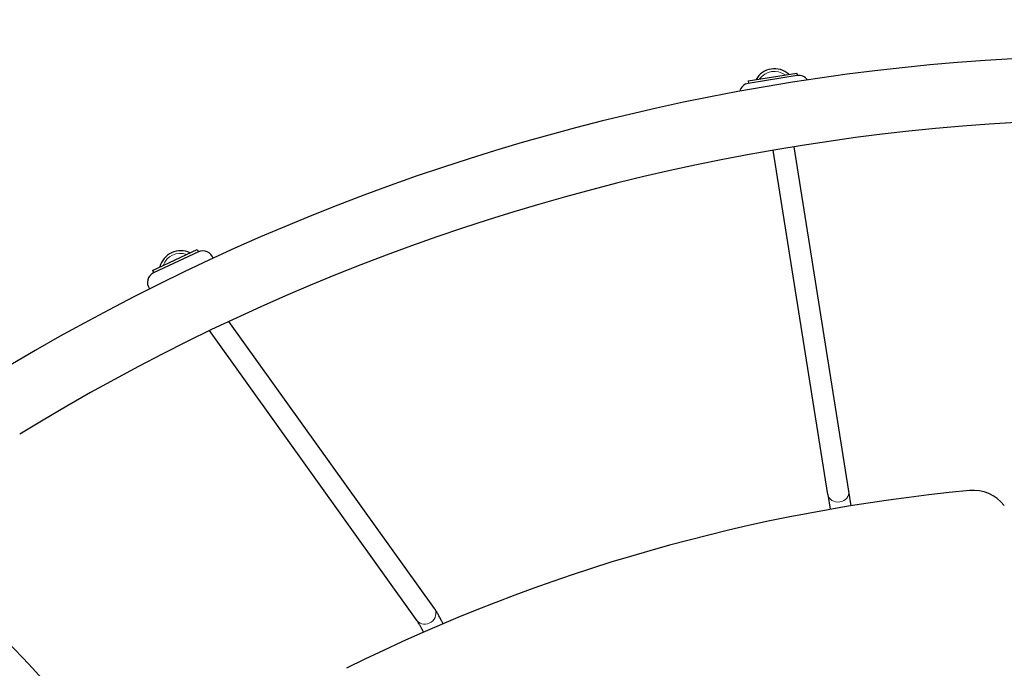
# Model space of a CAD drawing. Units: millimetres. Extents: x 65121 to 76528, y 5764 to 15386.
# Drawn here: x 70925 to 71669, y 12201 to 12691 of the extents above; entities that cross this region are included whole.
import ezdxf

# ---------------------------------------------------------------- set-up
doc = ezdxf.new("R2010")
doc.units = ezdxf.units.MM
doc.header["$LTSCALE"] = 70
for name, color, linetype, lineweight in [('Widoczne (ISO)', 7, 'Continuous', 25), ('Widoczne wąskie (ISO)', 7, 'Continuous', 15), ('Wymiar (ISO)', 116, 'Continuous', 18)]:
    doc.layers.add(name, color=color, linetype=linetype, lineweight=lineweight)
doc.styles.add('Tekst etykiety (ISO)', font='tahoma.ttf')
doc.dimstyles.new('Domyślne (ISO)', dxfattribs={"dimscale": 70, "dimtxt": 3.5, "dimasz": 2.5, "dimexe": 3.175, "dimexo": 0, "dimgap": 0.762, "dimtad": 1, "dimtoh": 1, "dimdec": 0, "dimrnd": 1e-08, "dimzin": 0, "dimtxsty": 'Tekst etykiety (ISO)', "dimcen": 0.09, "dimdle": 10, "dimclrd": 256, "dimclre": 256, "dimclrt": 256, "dimadec": 0, "dimazin": 0, "dimtfac": 0.714286, "dimtdec": 0, "dimtmove": 0, "dimatfit": 3, "dimfxl": 0, "dimtolj": 1, "dimtzin": 0, "dimlwd": -1, "dimlwe": -1, "dimarcsym": 0})

# ---------------------------------------------------------------- blocks, each defined once
blk = doc.blocks.new('*D25')
at = {"layer": 'Defpoints', "color": 0}
for p in [(68884.34, 15385.75), (76306.07, 15385.75), (71038.03, 9061.53)]:
    blk.add_point(p, dxfattribs=at)
at = {"layer": 'Wymiar (ISO)'}
for p, q in [((68884.34, 15385.75), (76528.32, 15385.75)), ((76306.07, 9236.53), (76306.07, 15210.75)), ((71038.03, 9061.53), (76528.32, 9061.53))]:
    blk.add_line(p, q, dxfattribs=at)
for points in [[(76276.9, 15210.75), (76335.24, 15210.75), (76306.07, 15385.75)], [(76276.9, 9236.53), (76335.24, 9236.53), (76306.07, 9061.53)]]:
    blk.add_solid(points, dxfattribs=at)
at = {"layer": 'Wymiar (ISO)', "insert": (75997.53, 12223.64), "char_height": 245, "attachment_point": 2, "rotation": 90, "style": 'Tekst etykiety (ISO)'}
blk.add_mtext('\\A1;6324', dxfattribs=at)
blk = doc.blocks.new('*D27')
at = {"layer": 'Defpoints', "color": 0}
for p in [(66325.96, 12470.23), (74201.12, 11288.7), (66325.96, 9612.86)]:
    blk.add_point(p, dxfattribs=at)
at = {"layer": 'Wymiar (ISO)'}
for p, q in [((66325.96, 12470.23), (66325.96, 9390.61)), ((74201.12, 11288.7), (74201.12, 9390.61)), ((74026.12, 9612.86), (66500.96, 9612.86))]:
    blk.add_line(p, q, dxfattribs=at)
for points in [[(66500.96, 9642.03), (66500.96, 9583.7), (66325.96, 9612.86)], [(74026.12, 9642.03), (74026.12, 9583.7), (74201.12, 9612.86)]]:
    blk.add_solid(points, dxfattribs=at)
at = {"layer": 'Wymiar (ISO)', "insert": (70277.33, 9922.39), "char_height": 245, "attachment_point": 2, "style": 'Tekst etykiety (ISO)'}
blk.add_mtext('\\A1;7875', dxfattribs=at)
blk = doc.blocks.new('*D28')
at = {"layer": 'Defpoints', "color": 0}
for p in [(68884.34, 13888.75), (74742.56, 13888.75), (71040.03, 10054.74)]:
    blk.add_point(p, dxfattribs=at)
at = {"layer": 'Wymiar (ISO)'}
for p, q in [((68884.34, 13888.75), (74964.81, 13888.75)), ((74742.56, 10229.74), (74742.56, 13713.75)), ((71040.03, 10054.74), (74964.81, 10054.74))]:
    blk.add_line(p, q, dxfattribs=at)
for points in [[(74713.4, 13713.75), (74771.73, 13713.75), (74742.56, 13888.75)], [(74713.4, 10229.74), (74771.73, 10229.74), (74742.56, 10054.74)]]:
    blk.add_solid(points, dxfattribs=at)
at = {"layer": 'Wymiar (ISO)', "insert": (74433.03, 11971.74), "char_height": 245, "attachment_point": 2, "rotation": 90, "style": 'Tekst etykiety (ISO)'}
blk.add_mtext('\\A1;3834', dxfattribs=at)

msp = doc.modelspace()

# ---------------------------------------------------------------- linework, layer by layer
at = {"layer": 'Widoczne (ISO)'}
for p, q in [((71475.21, 12645.01), (71512.01, 12650.85)), ((71512.43, 12648.89), (71475.42, 12643.02)), ((71512.01, 12650.85), (71512.33, 12648.88)), ((71475.21, 12645.01), (71475.52, 12643.03)), ((71551.44, 12334.79), (71510.1, 12595.19)), ((71535.64, 12332.28), (71494.32, 12592.55)), ((71025.07, 12501.76), (71058.84, 12517.52)), ((71059.78, 12515.75), (71025.82, 12499.9)), ((71058.84, 12517.52), (71059.68, 12515.71)), ((71025.07, 12501.76), (71025.91, 12499.95)), ((71238.22, 12246.13), (71082.81, 12463.19)), ((71225.21, 12236.82), (71068.13, 12456.21)), ((71553.18, 12323.86), (71551.44, 12334.79)), ((71535.64, 12332.28), (71537.4, 12321.2))]:
    msp.add_line(p, q, dxfattribs=at)
for centre, radius, start, end in [((71768.18, 11002.22), 1662.04, 28.50921, 121.50465), ((71495.19, 12638.06), 16, 47.70595, 150.34158), ((71513.68, 12640.99), 8, 35.61745, 99.02376), ((71476.67, 12635.12), 8, 99.02376, 165.67967), ((71768.18, 11002.22), 1613.74, 28.49825, 121.51571), ((71046.19, 12500.59), 16, 63.70595, 166.34158), ((71063.16, 12508.51), 8, 17.21712, 115.02376), ((71029.2, 12492.65), 8, 115.02376, 217.57814), ((71768.18, 11002.22), 1339.01, 95.379, 116.45014), ((71645.47, 12305.47), 30, 38.42893, 95.379), ((70272.02, 11591.69), 900, 8.66783, 51.32701)]:
    msp.add_arc(centre, radius, start, end, dxfattribs=at)
msp.add_ellipse((71247.75, 12154.64), major_axis=(-360.71, 623.13), ratio=0.526442, start_param=1.131554, end_param=2.005165, dxfattribs=at)
for points, knots in [([(71244.64, 12234.64), (71244.33, 12235.29), (71244.02, 12235.94), (71243.23, 12237.52), (71242.76, 12238.44), (71241.82, 12240.22), (71241.35, 12241.08), (71240.43, 12242.69), (71239.98, 12243.45), (71239.1, 12244.86), (71238.67, 12245.51), (71238.22, 12246.13)], [1.6374663, 1.6374663, 1.6374663, 1.6374663, 1.7732822, 1.7732822, 1.9758202, 1.9758202, 2.1783583, 2.1783583, 2.3808964, 2.3808964, 2.5834344, 2.5834344, 2.5834344, 2.5834344]), ([(71229.94, 12228.29), (71229.75, 12228.68), (71229.56, 12229.07), (71228.96, 12230.29), (71228.55, 12231.09), (71227.74, 12232.61), (71227.35, 12233.32), (71226.62, 12234.61), (71226.28, 12235.19), (71225.67, 12236.16), (71225.4, 12236.55), (71225.21, 12236.82)], [1.6795657, 1.6795657, 1.6795657, 1.6795657, 1.7732822, 1.7732822, 1.9758202, 1.9758202, 2.1783583, 2.1783583, 2.3808964, 2.3808964, 2.5834344, 2.5834344, 2.5834344, 2.5834344])]:
    msp.add_open_spline(points, degree=3, knots=knots, dxfattribs=at)
at = {"layer": 'Widoczne wąskie (ISO)'}
for centre, start, end in [((71495.19, 12638.06), 54.60846, 143.43907), ((71046.19, 12500.59), 70.60846, 159.43907)]:
    msp.add_arc(centre, 14, start, end, dxfattribs=at)
for centre, major_axis, ratio in [((71543.54, 12333.53), (7.9, 1.25), 0.849231), ((71231.72, 12241.48), (6.5, 4.66), 0.842471)]:
    msp.add_ellipse(centre, major_axis=major_axis, ratio=ratio, start_param=3.141593, end_param=6.283185, dxfattribs=at)

# ---------------------------------------------------------------- dimensions: what is measured, and where the dimension line sits
at = {"layer": 'Wymiar (ISO)'}
for base, p1, p2, angle, picture, middle in [((76306.07, 15385.75), (71038.03, 9061.53), (68884.34, 15385.75), 270, '*D25', (76306.07, 12223.64)), ((74742.56, 13888.75), (71040.03, 10054.74), (68884.34, 13888.75), 90, '*D28', (74742.56, 11971.74)), ((66325.96, 9612.86), (74201.12, 11288.7), (66325.96, 12470.23), 180, '*D27', (70277.33, 9612.86))]:
    dim = msp.add_linear_dim(base=base, p1=p1, p2=p2, angle=angle, dimstyle='Domyślne (ISO)', override={"dimtoh": 0, "dimdec": 0, "dimtp": 0, "dimtm": 0, "dimtdec": 0, "dimtofl": 0, "dimatfit": 1}, dxfattribs=at)
    dim.commit()
    dim.dimension.update_dxf_attribs({"geometry": picture, "text_midpoint": middle, "dimtype": 160})

doc.saveas('drawing.dxf')
